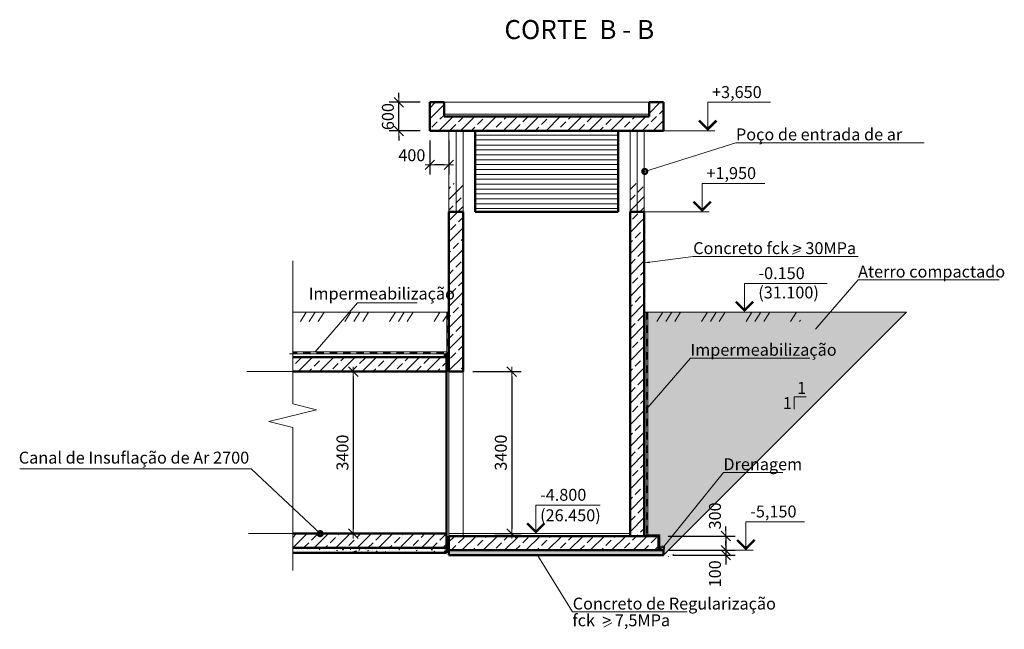
# Model space of a CAD drawing. Units: millimetres. Extents: x 1060312 to 1401819, y -715746 to -471487.
# Drawn here: x 1359608 to 1380261, y -715746 to -702955 of the extents above; entities that cross this region are included whole.
import ezdxf
from ezdxf.enums import TextEntityAlignment as Align

# ---------------------------------------------------------------- set-up
doc = ezdxf.new("R2010")
doc.units = ezdxf.units.MM
doc.layers.get('0').update_dxf_attribs({"color": 252, "lineweight": 9})
doc.layers.get('Defpoints').update_dxf_attribs({"color": 130})
for name, color, linetype, lineweight in [('SPDC', 7, 'Continuous', 9), ('Размер1', 7, 'Continuous', 13), ('Размеры', 7, 'Continuous', 9), ('тонкая', 5, 'Continuous', 20), ('Фм', 194, 'Continuous', 50), ('ФСт', 7, 'Continuous', 50)]:
    doc.layers.add(name, color=color, linetype=linetype, lineweight=lineweight)
doc.styles.add('Arial Cyr', font='ARIAL.TTF')
doc.styles.get("Standard").update_dxf_attribs({"font": 'ARIAL.TTF'})
doc.linetypes.add('зигзаг', pattern='A,0.00254,-5.08,[131,ltypeshp.shx,S=5.08,R=0,X=-5.08,Y=0],-10.16,[131,ltypeshp.shx,S=5.08,R=180,X=5.08,Y=0],-5.08', length=20.32254)
doc.dimstyles.new('PS_TICK', dxfattribs={"dimtxt": 2.5, "dimasz": 1, "dimexe": 2, "dimexo": 2, "dimgap": 1, "dimtad": 1, "dimdec": 0, "dimzin": 0, "dimtxsty": 'Standard', "dimblk": 'dblk_0', "dimcen": 2, "dimdle": 1.5, "dimse1": 1, "dimse2": 1, "dimadec": 0, "dimazin": 2, "dimtfac": 1, "dimtdec": 0, "dimtix": 1, "dimtmove": 2, "dimatfit": 3, "dimfxl": 2, "dimtolj": 1, "dimtzin": 0, "dimarcsym": 0})
pattern_1 = [(50, (0, 50), (182.184669, -15.939086), [19.05, -209.55]), (355, (0, 50), (-35.242826, 191.056643), [15.24, -167.64]), (100.451, (15.18, 48.67), (146.942502, 175.116688), [16.19, -178.09]), (46.1842, (0, 100.8), (271.07904, -42.042328), [28.575, -314.325]), (96.6356, (22.6, 97.3), (237.404234, 247.425556), [24.285, -267.135]), (351.184, (0, 100.8), (237.404606, 247.42512), [22.86, -251.46]), (21, (25.4, 88.1), (151.61488, -102.265519), [19.05, -209.55]), (326, (25.4, 88.1), (61.802028, 184.187966), [15.24, -167.64]), (71.4514, (38.03, 79.58), (213.41649, 81.922858), [16.19, -178.09]), (37.5, (0, 50), (3.0886033, 84.555039), [0, -165.608, 0, -170.18, 0, -168.275]), (7.5, (0, 50), (66.8196625, 100.180575), [0, -97.028, 0, -161.798, 0, -64.135]), (327.5, (-56.64, 50), (135.5905952, -5.728744), [0, -63.5, 0, -198.12, 0, -262.89]), (317.5, (-82.04, 50), (148.129181, 25.426491), [0, -82.55, 0, -131.572, 0, -186.69])]
pattern_2 = [(58.31008, (0, 0), (-676.8895, 417.891), []), (58.31008, (218.96, 51.8), (-676.8895, 417.891), []), (58.31008, (-656.9, -155.4), (-676.8895, 417.891), [])]

# ---------------------------------------------------------------- blocks, each defined once
blk = doc.blocks.new('dblk_0')
at = {"color": 0, "linetype": 'ByBlock'}
for p, q in [((1, 1), (-1, -1)), ((-1, 0), (1, 0)), ((0, 1), (0, -1))]:
    blk.add_line(p, q, dxfattribs=at)
blk = doc.blocks.new('*D74')
at = {"layer": 'Defpoints', "color": 0, "ltscale": 20}
for p in [(1368910, -710339), (1369371, -713739), (1369928, -713739)]:
    blk.add_point(p, dxfattribs=at)
at = {"layer": 'Размеры', "color": 0, "lineweight": -2, "ltscale": 20}
for p, q in [((1369110, -710339), (1370128, -710339)), ((1369928, -710439), (1369928, -713639)), ((1369571, -713739), (1370128, -713739))]:
    blk.add_line(p, q, dxfattribs=at)
at = {"layer": 'Размеры', "color": 0, "lineweight": -2, "ltscale": 20, "xscale": 100, "yscale": 100, "zscale": 100}
for p, rotation in [((1369928, -710339), 90), ((1369928, -713739), 270)]:
    blk.add_blockref('dblk_0', p, dxfattribs=dict(at, rotation=rotation))
at = {"layer": 'Размеры', "color": 0, "ltscale": 20, "insert": (1369700, -712039), "char_height": 250, "attachment_point": 5, "rotation": 90}
blk.add_mtext('\\A1;3400', dxfattribs=at)
blk = doc.blocks.new('*D75')
at = {"layer": 'Defpoints', "color": 0, "ltscale": 20}
for p in [(1366410, -710339), (1366410, -713739), (1366606, -713739)]:
    blk.add_point(p, dxfattribs=at)
at = {"layer": 'Размеры', "color": 0, "lineweight": -2, "ltscale": 20}
for p, q in [((1366606, -710439), (1366606, -713639)), ((1366610, -710339), (1366806, -710339)), ((1366610, -713739), (1366806, -713739))]:
    blk.add_line(p, q, dxfattribs=at)
at = {"layer": 'Размеры', "color": 0, "lineweight": -2, "ltscale": 20, "xscale": 100, "yscale": 100, "zscale": 100}
for p, rotation in [((1366606, -710339), 90), ((1366606, -713739), 270)]:
    blk.add_blockref('dblk_0', p, dxfattribs=dict(at, rotation=rotation))
at = {"layer": 'Размеры', "color": 0, "ltscale": 20, "insert": (1366378, -712039), "char_height": 250, "attachment_point": 5, "rotation": 90}
blk.add_mtext('\\A1;3400', dxfattribs=at)
blk = doc.blocks.new('*D76')
at = {"layer": 'Defpoints', "color": 0, "ltscale": 100}
for p in [(1373010, -713789), (1373010, -714089), (1374419, -714089)]:
    blk.add_point(p, dxfattribs=at)
at = {"layer": 'Размеры', "color": 0, "lineweight": -2, "ltscale": 100}
for p, q in [((1374419, -713689), (1374419, -713589)), ((1373210, -713789), (1374619, -713789)), ((1374419, -713789), (1374419, -714089)), ((1373210, -714089), (1374619, -714089)), ((1374419, -714189), (1374419, -714289))]:
    blk.add_line(p, q, dxfattribs=at)
at = {"layer": 'Размеры', "color": 0, "lineweight": -2, "ltscale": 100, "xscale": 100, "yscale": 100, "zscale": 100}
for p, rotation in [((1374419, -713789), 270), ((1374419, -714089), 90)]:
    blk.add_blockref('dblk_0', p, dxfattribs=dict(at, rotation=rotation))
at = {"layer": 'Размеры', "color": 0, "ltscale": 100, "insert": (1374192, -713367), "char_height": 250, "attachment_point": 5, "rotation": 90}
blk.add_mtext('\\A1;300', dxfattribs=at)
blk = doc.blocks.new('*D77')
at = {"layer": 'Defpoints', "color": 0, "ltscale": 100}
for p in [(1373010, -714089), (1373110, -714189), (1374419, -714189)]:
    blk.add_point(p, dxfattribs=at)
at = {"layer": 'Размеры', "color": 0, "lineweight": -2, "ltscale": 100}
for p, q in [((1374419, -713989), (1374419, -713889)), ((1373210, -714089), (1374619, -714089)), ((1373310, -714189), (1374619, -714189)), ((1374419, -714089), (1374419, -714189)), ((1374419, -714289), (1374419, -714389))]:
    blk.add_line(p, q, dxfattribs=at)
at = {"layer": 'Размеры', "color": 0, "lineweight": -2, "ltscale": 100, "xscale": 100, "yscale": 100, "zscale": 100}
for p, rotation in [((1374419, -714089), 270), ((1374419, -714189), 90)]:
    blk.add_blockref('dblk_0', p, dxfattribs=dict(at, rotation=rotation))
at = {"layer": 'Размеры', "color": 0, "ltscale": 100, "insert": (1374192, -714582), "char_height": 250, "attachment_point": 5, "rotation": 90}
blk.add_mtext('\\A1;100', dxfattribs=at)
blk = doc.blocks.new('*D79')
at = {"layer": 'Defpoints', "color": 0, "ltscale": 100}
for p in [(1368210, -705289), (1368610, -705289), (1368210, -706001)]:
    blk.add_point(p, dxfattribs=at)
at = {"layer": 'Размеры', "color": 0, "lineweight": -2, "ltscale": 100}
for p, q in [((1368210, -705489), (1368210, -706201)), ((1368610, -705489), (1368610, -706201)), ((1368510, -706001), (1368310, -706001))]:
    blk.add_line(p, q, dxfattribs=at)
at = {"layer": 'Размеры', "color": 0, "lineweight": -2, "ltscale": 100, "xscale": 100, "yscale": 100, "zscale": 100, "rotation": 180}
blk.add_blockref('dblk_0', (1368210, -706001), dxfattribs=at)
at = {"layer": 'Размеры', "color": 0, "lineweight": -2, "ltscale": 100, "xscale": 100, "yscale": 100, "zscale": 100}
blk.add_blockref('dblk_0', (1368610, -706001), dxfattribs=at)
at = {"layer": 'Размеры', "color": 0, "ltscale": 100, "insert": (1367834, -705800), "char_height": 250, "attachment_point": 5}
blk.add_mtext('\\A1;400', dxfattribs=at)
blk = doc.blocks.new('*D80')
at = {"layer": 'Defpoints', "color": 0, "ltscale": 100}
for p in [(1367560, -704689), (1368210, -704689), (1368210, -705289)]:
    blk.add_point(p, dxfattribs=at)
at = {"layer": 'Размеры', "color": 0, "lineweight": -2, "ltscale": 100}
for p, q in [((1368010, -704689), (1367360, -704689)), ((1367560, -704589), (1367560, -704489)), ((1367560, -705289), (1367560, -704689)), ((1368010, -705289), (1367360, -705289)), ((1367560, -705389), (1367560, -705489))]:
    blk.add_line(p, q, dxfattribs=at)
at = {"layer": 'Размеры', "color": 0, "lineweight": -2, "ltscale": 100, "xscale": 100, "yscale": 100, "zscale": 100}
for p, rotation in [((1367560, -704689), 270), ((1367560, -705289), 90)]:
    blk.add_blockref('dblk_0', p, dxfattribs=dict(at, rotation=rotation))
at = {"layer": 'Размеры', "color": 0, "ltscale": 100, "insert": (1367332, -704989), "char_height": 250, "attachment_point": 5, "rotation": 90}
blk.add_mtext('\\A1;600', dxfattribs=at)

msp = doc.modelspace()

# ---------------------------------------------------------------- hatches: boundary and pattern name
at = {"layer": 'Размеры', "ltscale": 100}
h = msp.add_hatch(dxfattribs=at)
h.set_pattern_fill('ANSI33', color=256, scale=50, style=0)
h.set_pattern_definition([(45, (-2e-10, -600), (-224.5064, 224.5064), []), (45, (224.5, -600), (-224.5064, 224.5064), [158.75, -79.375])])
h.paths.add_polyline_path([(1373110.3, -704689.2), (1372810.3, -704689.2), (1372810.3, -704989.2), (1368510.3, -704989.2), (1368510.3, -704689.2), (1368210.3, -704689.2), (1368210.3, -705289.2), (1373110.3, -705289.2)])
h = msp.add_hatch(dxfattribs=at)
h.set_pattern_fill('ANSI33', color=256, scale=50, style=0)
h.paths.add_polyline_path([(1368910.3, -706389.2), (1368610.3, -706389.2), (1368610.3, -710339.2), (1368910.3, -710339.2)])
h = msp.add_hatch(dxfattribs=at)
h.set_pattern_fill('ANSI33', color=256, scale=50, style=0)
h.paths.add_polyline_path([(1372710.3, -706389.2), (1372410.3, -706389.2), (1372410.3, -713789.2), (1372710.3, -713789.2)])
at = {"layer": 'Размеры', "linetype": 'Continuous', "ltscale": 50}
h = msp.add_hatch(dxfattribs=at)
h.set_pattern_fill('MCSHATCHBG', color=256, scale=50, angle=2533.31008, style=0, pattern_type=2)
h.set_pattern_definition(pattern_2)
h.paths.add_polyline_path([(1365334.9, -709089.2), (1368564.8, -709089.2), (1368564.8, -709089.2), (1368564.8, -709289.2), (1365334.9, -709289.2)], flags=0)
h = msp.add_hatch(dxfattribs=at)
h.set_pattern_fill('MCSHATCHBG', color=256, scale=50, angle=2533.31008, style=0, pattern_type=2)
h.set_pattern_definition(pattern_2)
h.paths.add_polyline_path([(1372710.3, -709089.2), (1375985.8, -709089.2), (1375985.8, -709089.2), (1375985.8, -709289.2), (1372710.3, -709289.2)], flags=0)
at = {"layer": 'Размеры', "ltscale": 100}
h = msp.add_hatch(dxfattribs=at)
h.set_pattern_fill('ANSI33', color=256, scale=50, style=0)
h.paths.add_polyline_path([(1368560.3, -710039.2), (1365334.9, -710039.2), (1365334.9, -710339.2), (1368560.3, -710339.2)])
at = {"layer": 'Размеры', "ltscale": 50}
h = msp.add_hatch(color=256, dxfattribs=at)
edge = h.paths.add_edge_path()
edge.add_arc((1368560.3, -710000.1), 41.8, 0, 360)
at = {"layer": 'Размеры', "ltscale": 100}
h = msp.add_hatch(dxfattribs=at)
h.set_pattern_fill('ANSI33', color=256, scale=50, style=0)
h.paths.add_polyline_path([(1368560.3, -713739.2), (1365334.9, -713739.2), (1365334.9, -714039.2), (1368560.3, -714039.2)])
h = msp.add_hatch(dxfattribs=at)
h.set_pattern_fill('ANSI33', color=256, scale=50, style=0)
h.paths.add_polyline_path([(1373010.3, -713789.2), (1368610.3, -713789.2), (1368610.3, -714089.2), (1373010.3, -714089.2)])
h = msp.add_hatch(dxfattribs=at)
h.set_pattern_fill('AR-CONC', color=256, style=0)
h.set_pattern_definition(pattern_1)
h.paths.add_polyline_path([(1368560.3, -714039.2), (1365334.9, -714039.2), (1365334.9, -714139.2), (1368560.3, -714139.2)])
at = {"layer": 'Размеры', "ltscale": 50}
h = msp.add_hatch(dxfattribs=at)
h.set_pattern_fill('AR-CONC', color=256, style=0)
h.set_pattern_definition(pattern_1)
h.paths.add_polyline_path([(1373110.3, -714089.2), (1368610.3, -714089.2), (1368610.3, -714189.2), (1373110.3, -714189.2)])
at = {"layer": 'Размеры', "ltscale": 20}
h = msp.add_hatch(dxfattribs=at)
h.set_pattern_fill('AR-CONC', color=256, style=0)
h.set_pattern_definition([(130, (2465776.2, -234398.74), (-182.184669, -15.939086), [19.05, -209.55]), (185, (2465776.2, -234398.74), (35.242826, 191.056643), [15.24, -167.64]), (79.549, (2465761.02, -234400.07), (-146.942502, 175.116688), [16.19, -178.09]), (133.8158, (2465776.2, -234347.94), (-271.07904, -42.04233), [28.575, -314.325]), (83.3644, (2465753.6, -234351.45), (-237.404234, 247.425556), [24.285, -267.135]), (188.816, (2465776.2, -234347.94), (-237.404606, 247.42512), [22.86, -251.46]), (159, (2465750.8, -234360.64), (-151.61488, -102.265519), [19.05, -209.55]), (214, (2465750.8, -234360.64), (-61.802028, 184.187966), [15.24, -167.64]), (108.5486, (2465738.17, -234369.16), (-213.41649, 81.922858), [16.19, -178.09]), (142.5, (2465776.2, -234398.74), (-3.0886033, 84.555039), [0, -165.608, 0, -170.18, 0, -168.275]), (172.5, (2465776.2, -234398.74), (-66.8196625, 100.180575), [0, -97.028, 0, -161.798, 0, -64.135]), (212.5, (2465832.84, -234398.74), (-135.590595, -5.728744), [0, -63.5, 0, -198.12, 0, -262.89]), (222.5, (2465858.24, -234398.74), (-148.129181, 25.426491), [0, -82.55, 0, -131.572, 0, -186.69])])
h.paths.add_polyline_path([(1373315.3, -714123.6, -0.520567), (1373333.1, -714184.4, -0.5205671), (1373242.7, -714214, -0.5205671), (1373161.1, -714188.8, -0.520567), (1373164.1, -714132.5, -0.520567), (1373196.7, -714101.4, -0.5205671), (1373315.3, -714123.6, -0.520567)], flags=0)
at = {"layer": 'ФСт', "lineweight": 5}
h = msp.add_hatch(dxfattribs=at)
h.set_pattern_fill('AR-SAND', color=250, scale=3, style=0)
h.set_pattern_definition([(37.5, (-60771.92, -47970.09), (-4.800094, 146.823971), [0, -115.824, 0, -129.54, 0, -123.825]), (7.5, (-60771.92, -47970.1), (134.856985, 215.04753), [0, -62.484, 0, -104.394, 0, -40.005]), (327.5, (-60865.64, -47970.09), (237.297711, 0.431155), [0, -38.1, 0, -137.16, 0, -179.07]), (317.5, (-60865.64, -47970.1), (229.066936, 66.878797), [0, -19.05, 0, -89.916, 0, -102.87])])
h.paths.add_polyline_path([(1378210.3, -709089.2), (1375985.8, -709089.2), (1372785.5, -709089.2), (1372785.5, -713763.6), (1373038.1, -713763.6), (1373043.2, -714041.8, -1), (1373135.9, -714041.8, -0.2838152), (1373110.3, -714083.3), (1373110.3, -714189.2)])

# ---------------------------------------------------------------- linework, layer by layer
at = {"layer": 'Размер1', "ltscale": 100}
for p, q in [((1365270.4, -709967), (1368495.9, -709967)), ((1368610.3, -710339.2), (1368610.3, -713789.2)), ((1368910.3, -710339.2), (1368910.3, -713789.2))]:
    msp.add_line(p, q, dxfattribs=at)
at = {"layer": 'Размеры', "ltscale": 100}
for p, q in [((1368510.3, -704689.2), (1372810.3, -704689.2)), ((1368510.3, -704939.2), (1372810.3, -704939.2)), ((1368610.3, -706989.2), (1368610.3, -705289.2)), ((1368910.3, -706989.2), (1368910.3, -705289.2)), ((1372410.3, -706989.2), (1372410.3, -705289.2)), ((1372710.3, -706989.2), (1372710.3, -705289.2)), ((1372160.3, -705375.2), (1369160.3, -705375.2)), ((1372160.3, -705479.5), (1369160.3, -705479.5)), ((1372160.3, -705585.9), (1369160.3, -705585.9)), ((1372160.3, -705683.4), (1369160.3, -705683.4)), ((1372160.3, -705787.7), (1369160.3, -705787.7)), ((1372160.3, -705894), (1369160.3, -705894)), ((1372160.3, -705991.5), (1369160.3, -705991.5)), ((1372160.3, -706095.8), (1369160.3, -706095.8)), ((1372160.3, -706202.2), (1369160.3, -706202.2)), ((1372160.3, -706299.6), (1369160.3, -706299.6)), ((1372160.3, -706403.9), (1369160.3, -706403.9)), ((1372160.3, -706510.3), (1369160.3, -706510.3)), ((1372160.3, -706607.7), (1369160.3, -706607.7)), ((1372160.3, -706712), (1369160.3, -706712)), ((1372160.3, -706818.4), (1369160.3, -706818.4)), ((1372160.3, -706915.8), (1369160.3, -706915.8)), ((1365334.9, -709089.2), (1368610.3, -709089.2)), ((1372710.3, -709089.2), (1375985.8, -709089.2)), ((1368610.3, -713739.2), (1372410.3, -713739.2))]:
    msp.add_line(p, q, dxfattribs=at)
at = {"layer": 'Размеры', "linetype": 'Continuous', "lineweight": 9, "ltscale": 100}
for p, q in [((1374041.2, -705289.2), (1374041.2, -704689.2)), ((1374041.2, -704689.2), (1375359.2, -704689.2)), ((1373110.3, -705289.2), (1374191.2, -705289.2)), ((1373923.1, -706989.2), (1373923.1, -706389.2)), ((1373923.1, -706389.2), (1375241, -706389.2)), ((1372710.3, -706989.2), (1374073.1, -706989.2)), ((1374811.3, -709089.2), (1374811.3, -708489.2)), ((1374811.3, -708489.2), (1376546, -708489.2)), ((1374724.6, -709089.2), (1374961.3, -709089.2)), ((1365334.9, -710339.2), (1364370.7, -710339.2)), ((1370434, -713739.2), (1370434, -713139.2)), ((1370434, -713139.2), (1371780.6, -713139.2)), ((1374841.9, -714089.2), (1374841.9, -713489.2)), ((1374841.9, -713489.2), (1376072.1, -713489.2)), ((1365334.9, -713739.2), (1364407.9, -713739.2)), ((1370199.1, -713739.2), (1370584, -713739.2)), ((1374519.4, -714089.2), (1374991.9, -714089.2))]:
    msp.add_line(p, q, dxfattribs=at)
at = {"layer": 'Размеры', "linetype": 'зигзаг', "ltscale": 10}
for p, q in [((1368760.3, -706989.2), (1368760.3, -705289.2)), ((1372560.3, -706989.2), (1372560.3, -705289.2))]:
    msp.add_line(p, q, dxfattribs=at)
at = {"layer": 'Размеры', "lineweight": 9, "ltscale": 100}
for p, q in [((1372719.3, -706139.2), (1374632.7, -705537.2)), ((1374632.7, -705537.2), (1378579.1, -705537.2)), ((1372719.3, -708055.1), (1373735.2, -707923.6)), ((1373735.2, -707923.6), (1377192.8, -707923.6)), ((1375979.5, -707807.8), (1375809.6, -707873.8)), ((1376302.2, -709448.5), (1377193.8, -708415.9)), ((1377193.8, -708415.9), (1380150.4, -708415.9)), ((1365803.6, -709927.8), (1366695.2, -708895.2)), ((1366695.2, -708895.2), (1367946.7, -708895.2)), ((1372785.5, -711089.2), (1373677.1, -710056.6)), ((1373677.1, -710056.6), (1376180.1, -710056.6)), ((1364464, -712378.8), (1359608, -712378.8)), ((1365910.9, -713739.2), (1364464, -712378.8)), ((1373089.6, -714041.8), (1374368.4, -712457.3)), ((1374368.4, -712457.3), (1375615.2, -712457.3)), ((1370468.7, -714189.2), (1371200.9, -715381.6)), ((1371200.9, -715381.6), (1373605.6, -715381.6)), ((1372030.9, -715610.2), (1371860.4, -715701.5))]:
    msp.add_line(p, q, dxfattribs=at)
at = {"layer": 'Размеры', "linetype": 'Continuous', "ltscale": 100}
for p, q in [((1365334.9, -708389.2), (1365334.9, -708014.2)), ((1365334.9, -714139.2), (1365334.9, -714514.2))]:
    msp.add_line(p, q, dxfattribs=at)
at = {"layer": 'Размеры', "linetype": 'Continuous', "ltscale": 20}
for p, q in [((1368604.8, -709089.2), (1368604.8, -709967)), ((1372785.5, -709089.2), (1372785.5, -713789.2)), ((1365334.9, -709927), (1368560.3, -709927))]:
    msp.add_line(p, q, dxfattribs=at)
at = {"layer": 'Размеры'}
for p, q in [((1375985.8, -709089.2), (1378210.3, -709089.2)), ((1376108.2, -710869.3), (1375850.9, -710869.3)), ((1375850.9, -710869.3), (1375850.9, -711126.6))]:
    msp.add_line(p, q, dxfattribs=at)
at = {"layer": 'Размеры', "linetype": 'Continuous', "ltscale": 10}
for p, q in [((1372762.3, -713783.6), (1373018.1, -713783.6)), ((1373018.1, -713783.6), (1373018.1, -714089.2))]:
    msp.add_line(p, q, dxfattribs=at)
at = {"layer": 'Размеры', "linetype": 'Continuous', "lineweight": 9, "ltscale": 100, "const_width": 50}
for points in [[(1373858.9, -705071.5), (1374041.2, -705253.9), (1374223.5, -705071.5)], [(1373740.8, -706771.5), (1373923.1, -706953.9), (1374105.4, -706771.5)], [(1374629, -708871.5), (1374811.3, -709053.9), (1374993.6, -708871.5)], [(1370251.7, -713521.5), (1370434, -713703.9), (1370616.4, -713521.5)], [(1374659.5, -713871.5), (1374841.9, -714053.9), (1375024.2, -713871.5)]]:
    msp.add_lwpolyline(points, dxfattribs=at)
at = {"layer": 'Размеры', "lineweight": 9, "ltscale": 100, "const_width": 100}
for points in [[(1372744.3, -706139.2, 1), (1372694.3, -706139.2, 1)], [(1365935.9, -713739.2, 1), (1365885.9, -713739.2, 1)]]:
    msp.add_lwpolyline(points, format="xyb", close=True, dxfattribs=at)
at = {"layer": 'Размеры', "linetype": 'Continuous', "ltscale": 100}
msp.add_lwpolyline([(1365334.9, -714139.2), (1365334.9, -711514.2), (1364834.9, -711389.2), (1365834.9, -711139.2), (1365334.9, -711014.2), (1365334.9, -708389.2)], dxfattribs=at)
at = {"layer": 'Размеры', "linetype": 'Continuous', "ltscale": 50}
for points in [[(1365334.9, -709089.2), (1368564.8, -709089.2)], [(1372710.3, -709089.2), (1375985.8, -709089.2)]]:
    msp.add_lwpolyline(points, dxfattribs=at)
at = {"layer": 'Размеры', "linetype": 'Continuous', "ltscale": 20, "const_width": 40}
for points in [[(1368584.8, -709089.2), (1368584.8, -709249.2)], [(1372765.5, -709089.2), (1372765.5, -709249.2)], [(1368584.8, -709369.2), (1368584.8, -709529.2)], [(1372765.5, -709369.2), (1372765.5, -709529.2)], [(1368584.8, -709649.2), (1368584.8, -709809.2)], [(1372765.5, -709649.2), (1372765.5, -709809.2)], [(1365334.9, -709947), (1365430.4, -709947)], [(1365550.4, -709947), (1365710.4, -709947)], [(1365830.4, -709947), (1365990.4, -709947)], [(1366110.4, -709947), (1366270.4, -709947)], [(1366390.4, -709947), (1366550.4, -709947)], [(1366670.4, -709947), (1366830.4, -709947)], [(1366950.4, -709947), (1367110.4, -709947)], [(1367230.4, -709947), (1367390.4, -709947)], [(1367510.4, -709947), (1367670.4, -709947)], [(1367790.4, -709947), (1367950.4, -709947)], [(1368070.4, -709947), (1368230.4, -709947)], [(1368350.4, -709947), (1368510.4, -709947)], [(1368584.8, -709929.2), (1368584.8, -709967)], [(1372765.5, -709929.2), (1372765.5, -710089.2)], [(1372765.5, -710209.2), (1372765.5, -710369.2)], [(1372765.5, -710489.2), (1372765.5, -710649.2)], [(1372765.5, -710769.2), (1372765.5, -710929.2)], [(1372765.5, -711049.2), (1372765.5, -711209.2)], [(1372765.5, -711329.2), (1372765.5, -711489.2)], [(1372765.5, -711609.2), (1372765.5, -711769.2)], [(1372765.5, -711889.2), (1372765.5, -712049.2)], [(1372765.5, -712169.2), (1372765.5, -712329.2)], [(1372765.5, -712449.2), (1372765.5, -712609.2)], [(1372765.5, -712729.2), (1372765.5, -712889.2)], [(1372765.5, -713009.2), (1372765.5, -713169.2)], [(1372765.5, -713289.2), (1372765.5, -713449.2)], [(1372765.5, -713569.2), (1372765.5, -713729.2)]]:
    msp.add_lwpolyline(points, dxfattribs=at)
at = {"layer": 'Размеры', "linetype": 'Continuous', "ltscale": 20}
for points in [[(1368564.8, -709089.2), (1368564.8, -709967)], [(1372745.5, -709089.2), (1372745.5, -713789.2)], [(1365334.9, -709967), (1368560.3, -709967)]]:
    msp.add_lwpolyline(points, dxfattribs=at)
at = {"layer": 'Размеры', "linetype": 'Continuous', "ltscale": 10, "const_width": 20}
for points in [[(1372762.3, -713773.6), (1372842.3, -713773.6)], [(1372902.3, -713773.6), (1372982.3, -713773.6)], [(1373028.1, -713787.8), (1373028.1, -713867.8)], [(1373028.1, -713927.8), (1373028.1, -714007.8)], [(1373028.1, -714067.8), (1373028.1, -714089.2)]]:
    msp.add_lwpolyline(points, dxfattribs=at)
at = {"layer": 'Размеры', "linetype": 'Continuous', "ltscale": 10}
msp.add_lwpolyline([(1372762.3, -713763.6), (1373038.1, -713763.6), (1373038.1, -714089.2)], dxfattribs=at)
at = {"layer": 'Размеры', "lineweight": 30, "ltscale": 50}
msp.add_circle((1368560.3, -710000.1), 41.8, dxfattribs=at)
at = {"layer": 'Размеры', "lineweight": 9, "ltscale": 100}
for points in [[(1372719.3, -708055.1), (1372816.5, -708025.6), (1372820.8, -708058.8)], [(1376302.2, -709448.5), (1376355, -709361.7), (1376380.4, -709383.6)], [(1365803.6, -709927.8), (1365856.4, -709841.1), (1365881.7, -709863)], [(1372785.5, -711089.2), (1372838.3, -711002.5), (1372863.6, -711024.4)], [(1370468.7, -714189.2), (1370534.7, -714266.4), (1370506, -714283.7)]]:
    msp.add_solid(points, dxfattribs=at)
at = {"layer": 'тонкая', "linetype": 'Continuous'}
for radius in [46.4, 28.9]:
    msp.add_circle((1373089.6, -714041.8), radius, dxfattribs=at)
at = {"layer": 'Фм', "ltscale": 10}
for p, q in [((1368560.3, -714039.2), (1368560.3, -714139.2)), ((1368610.3, -714089.2), (1368610.3, -714189.2))]:
    msp.add_line(p, q, dxfattribs=at)
for points in [[(1365334.9, -714039.2), (1368560.3, -714039.2)], [(1368560.3, -714139.2), (1365334.9, -714139.2)], [(1368610.3, -714089.2), (1373110.3, -714089.2), (1373110.3, -714189.2), (1368610.3, -714189.2)]]:
    msp.add_lwpolyline(points, dxfattribs=at)
at = {"layer": 'ФСт', "ltscale": 100}
for p, q in [((1368210.3, -704689.2), (1368510.3, -704689.2)), ((1368210.3, -705289.2), (1368210.3, -704689.2)), ((1368510.3, -704690.4), (1368510.3, -704689.2)), ((1368510.3, -704989.2), (1368510.3, -704690.4)), ((1372810.3, -704989.2), (1372810.3, -704689.2)), ((1372810.3, -704689.2), (1373110.3, -704689.2)), ((1373110.3, -705289.2), (1373110.3, -704689.2)), ((1368510.3, -704989.2), (1372810.3, -704989.2)), ((1368210.3, -705289.2), (1373110.3, -705289.2)), ((1369160.3, -706989.2), (1369160.3, -705289.2)), ((1372160.3, -706989.2), (1372160.3, -705289.2)), ((1368610.3, -706989.2), (1368610.3, -710339.2)), ((1368910.3, -706989.2), (1368610.3, -706989.2)), ((1368910.3, -706989.2), (1368910.3, -710339.2)), ((1372160.3, -706989.2), (1369160.3, -706989.2)), ((1372410.3, -706989.2), (1372410.3, -713789.2)), ((1372410.3, -706989.2), (1372710.3, -706989.2)), ((1372710.3, -706989.2), (1372710.3, -713789.2)), ((1365334.9, -710039.2), (1368560.3, -710039.2)), ((1368560.3, -710039.2), (1368560.3, -714039.2)), ((1365334.9, -710339.2), (1368560.3, -710339.2)), ((1368610.3, -710339.2), (1368910.3, -710339.2)), ((1365334.9, -713739.2), (1368560.3, -713739.2)), ((1368610.3, -713789.2), (1373010.3, -713789.2)), ((1368610.3, -713789.2), (1368610.3, -714089.2)), ((1373010.3, -713789.2), (1373010.3, -714089.2)), ((1365334.9, -714039.2), (1368560.3, -714039.2)), ((1368610.3, -714089.2), (1373010.3, -714089.2))]:
    msp.add_line(p, q, dxfattribs=at)
at = {"layer": 'ФСт', "color": 250, "lineweight": 5}
msp.add_line((1373110.3, -714189.2), (1378210.3, -709089.2), dxfattribs=at)

# ---------------------------------------------------------------- texts
at = {"layer": 'SPDC', "linetype": 'Continuous', "lineweight": 25, "ltscale": 100, "style": 'Arial Cyr'}
msp.add_text('CORTE  B - B ', height=400, dxfattribs=at).set_placement((1369774.5, -703362.3))
at = {"layer": 'Размеры', "linetype": 'Continuous', "lineweight": 9, "ltscale": 100}
for s, p in [('+3,650', (1374131.2, -704599.2)), ('+1,950', (1374013.1, -706299.2)), ('-0.150', (1375104.5, -708399.2)), ('-4.800', (1370524, -713049.2)), ('-5,150', (1374931.9, -713399.2))]:
    msp.add_text(s, height=250, dxfattribs=at).set_placement(p)
at = {"layer": 'Размеры', "lineweight": 9, "ltscale": 100, "style": 'Arial Cyr'}
for s, p in [('Poço de entrada de ar ', (1374632.7, -705487.2)), ('Concreto fck > 30MPa', (1373735.2, -707873.6)), ('Aterro compactado', (1377193.8, -708365.9)), ('Impermeabilização', (1365670.4, -708826.7)), ('Impermeabilização', (1373677.1, -710006.6)), ('1', (1375916.8, -710805.8)), ('1', (1375614.4, -711124.6)), ('Canal de Insuflação de Ar 2700', (1359588.8, -712269.5)), ('Drenagem ', (1374368.4, -712407.3)), ('Concreto de Regularização', (1371208.4, -715331.6)), ('fck  > 7,5MPa ', (1371200.9, -715681.6))]:
    msp.add_text(s, height=250, dxfattribs=at).set_placement(p)
at = {"layer": 'Размеры', "linetype": 'Continuous', "lineweight": 9, "ltscale": 100}
for s, p in [('(31.100)', (1375100, -708553.6)), ('(26.450)', (1370524, -713229.2))]:
    msp.add_text(s, height=250, dxfattribs=at).set_placement(p, align=Align.TOP_LEFT)

# ---------------------------------------------------------------- dimensions: what is measured, and where the dimension line sits
at = {"layer": 'Размеры', "ltscale": 100}
dim = msp.add_linear_dim(base=(1367560, -704689.2), p1=(1368210.3, -705289.2), p2=(1368210.3, -704689.2), angle=90, dimstyle='PS_TICK', override={"dimscale": 100, "dimse1": 0, "dimse2": 0}, dxfattribs=at)
dim.commit()
dim.dimension.update_dxf_attribs({"geometry": '*D80', "text_midpoint": (1367332.4, -704989.2)})
dim = msp.add_linear_dim(base=(1368210.3, -706001.5), p1=(1368610.3, -705289.2), p2=(1368210.3, -705289.2), dimstyle='PS_TICK', override={"dimscale": 100, "dimse1": 0, "dimse2": 0}, dxfattribs=at)
dim.commit()
dim.dimension.update_dxf_attribs({"geometry": '*D79', "text_midpoint": (1367834.1, -705799.8), "dimtype": 160})
at = {"layer": 'Размеры', "ltscale": 20}
for base, p1, p2, override, picture, middle in [((1366606.1, -713739.2), (1366410.3, -710339.2), (1366410.3, -713739.2), {"dimscale": 100, "dimse1": 0, "dimse2": 0}, '*D75', (1366378.4, -712039.2)), ((1369928.2, -713739.2), (1368910.3, -710339.2), (1369371, -713739.2), {"dimscale": 100, "dimlfac": 1, "dimtxsty": 'Standard', "dimse1": 0, "dimse2": 0, "dimtolj": 1}, '*D74', (1369700.4, -712039.2))]:
    dim = msp.add_linear_dim(base=base, p1=p1, p2=p2, angle=90, dimstyle='PS_TICK', override=override, dxfattribs=at)
    dim.commit()
    dim.dimension.update_dxf_attribs({"geometry": picture, "text_midpoint": middle})
at = {"layer": 'Размеры', "ltscale": 100}
for base, p1, p2, picture, middle in [((1374419.4, -714089.2), (1373010.3, -713789.2), (1373010.3, -714089.2), '*D76', (1374191.7, -713367.1)), ((1374419.4, -714189.2), (1373010.3, -714089.2), (1373110.3, -714189.2), '*D77', (1374191.8, -714581.6))]:
    dim = msp.add_linear_dim(base=base, p1=p1, p2=p2, angle=90, dimstyle='PS_TICK', override={"dimscale": 100, "dimse1": 0, "dimse2": 0}, dxfattribs=at)
    dim.commit()
    dim.dimension.update_dxf_attribs({"geometry": picture, "text_midpoint": middle, "dimtype": 160})

doc.saveas('drawing.dxf')
